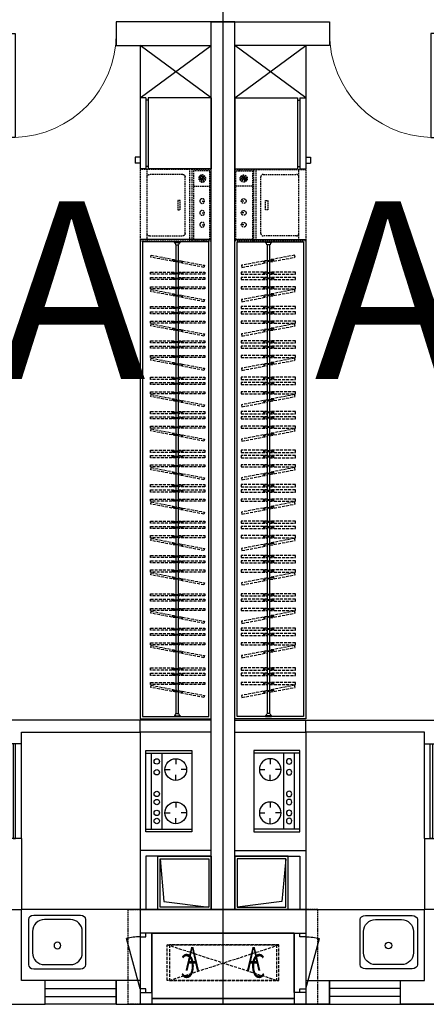
# Model space of a CAD drawing. Units: millimetres. Extents: x -513148 to 1000, y -30207 to 151233.
# Drawn here: x -418936 to -415504, y 67502 to 75819 of the extents above; entities that cross this region are included whole.
import ezdxf

# ---------------------------------------------------------------- set-up
doc = ezdxf.new("R2010")
doc.units = ezdxf.units.MM
doc.header["$LTSCALE"] = 100
for name, pattern in [('DASH', [0.35, 0.25, -0.1]), ('HIDDEN', [0.375, 0.25, -0.125]), ('HX-3.75m$0$CACHE', [0.375, 0.25, -0.125])]:
    doc.linetypes.add(name, pattern=pattern)
for name, color, linetype in [('A-ANNO-TEXT', 33, 'Continuous'), ('A-DOOR', 4, 'Continuous'), ('A-FIXT', 162, 'Continuous'), ('A-HOLE-MECH', 222, 'Continuous'), ('A-WALL', 1, 'Continuous'), ('A-WIND', 4, 'Continuous'), ('G-XREF', 2, 'Continuous'), ('HX-3.75m$0$A-FIXT', 162, 'Continuous'), ('HX-3.75m$0$A-FLOR', 23, 'Continuous'), ('HX-3.75m$0$洁具', 165, 'Continuous'), ('k空调', 15, 'Continuous')]:
    doc.layers.add(name, color=color, linetype=linetype)
doc.styles.add('FS', font='标准仿宋体简.ttf', dxfattribs={"width": 0.6})
doc.styles.add('HX-3.75m$0$GOA_01_thin_0.75', font='romans.shx', dxfattribs={"width": 0.75, "bigfont": 'hzdx.shx'})
doc.styles.add('黑体', font='simhei.ttf')

# ---------------------------------------------------------------- blocks, each defined once
blk = doc.blocks.new('SDAS')
at = {"color": 251}
for p, q in [((-304732.4, 62729.6), (-304732.4, 62735.6)), ((-304732.4, 62729.6), (-304732.4, 62735.6)), ((-304732.4, 62735.6), (-304682.4, 62735.6)), ((-304682.4, 62729.6), (-304732.4, 62729.6)), ((-304682.4, 62729.6), (-304732.4, 62729.6)), ((-304693.4, 62710.6), (-304721.4, 62710.6)), ((-304693.4, 62710.6), (-304721.4, 62710.6)), ((-304717, 58750.7), (-304717, 62710.6)), ((-304697, 58750.7), (-304697, 62710.6)), ((-304682.4, 62729.6), (-304682.4, 62735.6)), ((-304682.4, 62729.6), (-304682.4, 62735.6)), ((-304682.4, 58731.7), (-304732.4, 58731.7)), ((-304732.4, 58731.7), (-304732.4, 58725.7)), ((-304682.4, 58731.7), (-304732.4, 58731.7)), ((-304732.4, 58731.7), (-304732.4, 58725.7)), ((-304732.4, 58725.7), (-304682.4, 58725.7)), ((-304693.4, 58750.7), (-304721.4, 58750.7)), ((-304693.4, 58750.7), (-304721.4, 58750.7)), ((-304682.4, 58731.7), (-304682.4, 58725.7)), ((-304682.4, 58731.7), (-304682.4, 58725.7))]:
    blk.add_line(p, q, dxfattribs=at)
at = {"color": 251, "linetype": 'DASH'}
for p, q in [((-304717.9, 62579.3), (-304936.7, 62537.6)), ((-304932.7, 62520.3), (-304714, 62562)), ((-304750.7, 62571.8), (-304746.7, 62554.5)), ((-304666.5, 62586), (-304749.6, 62567.1)), ((-304665, 62579.1), (-304748, 62560.3)), ((-304488.2, 62623.4), (-304700.3, 62583.2)), ((-304696.4, 62566), (-304484.2, 62606.1)), ((-304667.6, 62590.7), (-304663.7, 62573.4)), ((-304484.2, 62606.1), (-304488.2, 62623.4)), ((-304716.4, 62479.9), (-304939.8, 62479.9)), ((-304939.8, 62479.9), (-304939.8, 62462.2)), ((-304939.8, 62462.2), (-304716.4, 62462.2)), ((-304936.7, 62537.6), (-304932.7, 62520.3)), ((-304750, 62479.9), (-304750, 62462.2)), ((-304664.8, 62475.1), (-304750, 62475.1)), ((-304664.8, 62468.1), (-304750, 62468.1)), ((-304481.7, 62479.9), (-304698.4, 62479.9)), ((-304698.4, 62462.2), (-304481.7, 62462.2)), ((-304664.8, 62479.9), (-304664.8, 62462.2)), ((-304481.7, 62462.2), (-304481.7, 62479.9)), ((-304716.4, 62435), (-304939.8, 62435)), ((-304939.8, 62435), (-304939.8, 62417.3)), ((-304939.8, 62417.3), (-304716.4, 62417.3)), ((-304750, 62435), (-304750, 62417.3)), ((-304664.8, 62430.2), (-304750, 62430.2)), ((-304664.8, 62423.2), (-304750, 62423.2)), ((-304481.7, 62435), (-304698.4, 62435)), ((-304698.4, 62417.3), (-304481.7, 62417.3)), ((-304664.8, 62435), (-304664.8, 62417.3)), ((-304481.7, 62417.3), (-304481.7, 62435)), ((-304716.4, 62356.9), (-304939.8, 62356.9)), ((-304939.8, 62356.9), (-304939.8, 62339.1)), ((-304939.8, 62339.1), (-304716.4, 62339.1)), ((-304750, 62356.9), (-304750, 62339.1)), ((-304664.8, 62352.1), (-304750, 62352.1)), ((-304664.8, 62345.1), (-304750, 62345.1)), ((-304666.5, 62296), (-304749.6, 62277.1)), ((-304488.2, 62333.4), (-304700.3, 62293.2)), ((-304481.7, 62356.9), (-304698.4, 62356.9)), ((-304698.4, 62339.1), (-304481.7, 62339.1)), ((-304696.4, 62276), (-304484.2, 62316.1)), ((-304667.6, 62300.7), (-304663.7, 62283.4)), ((-304664.8, 62356.9), (-304664.8, 62339.1)), ((-304484.2, 62316.1), (-304488.2, 62333.4)), ((-304481.7, 62339.1), (-304481.7, 62356.9)), ((-304717.9, 62289.3), (-304936.7, 62247.6)), ((-304936.7, 62247.6), (-304932.7, 62230.3)), ((-304932.7, 62230.3), (-304714, 62272)), ((-304750.7, 62281.8), (-304746.7, 62264.5)), ((-304665, 62289.1), (-304748, 62270.3)), ((-304716.4, 62189.9), (-304939.8, 62189.9)), ((-304939.8, 62189.9), (-304939.8, 62172.2)), ((-304939.8, 62172.2), (-304716.4, 62172.2)), ((-304716.4, 62145), (-304939.8, 62145)), ((-304939.8, 62145), (-304939.8, 62127.3)), ((-304939.8, 62127.3), (-304716.4, 62127.3)), ((-304750, 62189.9), (-304750, 62172.2)), ((-304664.8, 62185.1), (-304750, 62185.1)), ((-304664.8, 62178.1), (-304750, 62178.1)), ((-304750, 62145), (-304750, 62127.3)), ((-304664.8, 62140.2), (-304750, 62140.2)), ((-304664.8, 62133.2), (-304750, 62133.2)), ((-304481.7, 62189.9), (-304698.4, 62189.9)), ((-304698.4, 62172.2), (-304481.7, 62172.2)), ((-304481.7, 62145), (-304698.4, 62145)), ((-304698.4, 62127.3), (-304481.7, 62127.3)), ((-304664.8, 62189.9), (-304664.8, 62172.2)), ((-304664.8, 62145), (-304664.8, 62127.3)), ((-304481.7, 62172.2), (-304481.7, 62189.9)), ((-304481.7, 62127.3), (-304481.7, 62145)), ((-304716.4, 62066.9), (-304939.8, 62066.9)), ((-304939.8, 62066.9), (-304939.8, 62049.1)), ((-304939.8, 62049.1), (-304716.4, 62049.1)), ((-304750, 62066.9), (-304750, 62049.1)), ((-304664.8, 62062.1), (-304750, 62062.1)), ((-304664.8, 62055.1), (-304750, 62055.1)), ((-304488.2, 62043.4), (-304700.3, 62003.2)), ((-304481.7, 62066.9), (-304698.4, 62066.9)), ((-304698.4, 62049.1), (-304481.7, 62049.1)), ((-304664.8, 62066.9), (-304664.8, 62049.1)), ((-304484.2, 62026.1), (-304488.2, 62043.4)), ((-304481.7, 62049.1), (-304481.7, 62066.9)), ((-304717.9, 61999.3), (-304936.7, 61957.6)), ((-304932.7, 61940.3), (-304714, 61982)), ((-304750.7, 61991.8), (-304746.7, 61974.5)), ((-304666.5, 62006), (-304749.6, 61987.1)), ((-304665, 61999.1), (-304748, 61980.3)), ((-304696.4, 61986), (-304484.2, 62026.1)), ((-304667.6, 62010.7), (-304663.7, 61993.4)), ((-304716.4, 61899.9), (-304939.8, 61899.9)), ((-304939.8, 61899.9), (-304939.8, 61882.2)), ((-304939.8, 61882.2), (-304716.4, 61882.2)), ((-304936.7, 61957.6), (-304932.7, 61940.3)), ((-304750, 61899.9), (-304750, 61882.2)), ((-304664.8, 61895.1), (-304750, 61895.1)), ((-304664.8, 61888.1), (-304750, 61888.1)), ((-304481.7, 61899.9), (-304698.4, 61899.9)), ((-304698.4, 61882.2), (-304481.7, 61882.2)), ((-304664.8, 61899.9), (-304664.8, 61882.2)), ((-304481.7, 61882.2), (-304481.7, 61899.9)), ((-304716.4, 61855), (-304939.8, 61855)), ((-304939.8, 61855), (-304939.8, 61837.3)), ((-304939.8, 61837.3), (-304716.4, 61837.3)), ((-304750, 61855), (-304750, 61837.3)), ((-304664.8, 61850.2), (-304750, 61850.2)), ((-304664.8, 61843.2), (-304750, 61843.2)), ((-304481.7, 61855), (-304698.4, 61855)), ((-304698.4, 61837.3), (-304481.7, 61837.3)), ((-304664.8, 61855), (-304664.8, 61837.3)), ((-304481.7, 61837.3), (-304481.7, 61855)), ((-304716.4, 61776.9), (-304939.8, 61776.9)), ((-304939.8, 61776.9), (-304939.8, 61759.1)), ((-304939.8, 61759.1), (-304716.4, 61759.1)), ((-304750, 61776.9), (-304750, 61759.1)), ((-304664.8, 61772.1), (-304750, 61772.1)), ((-304664.8, 61765.1), (-304750, 61765.1)), ((-304666.5, 61716), (-304749.6, 61697.1)), ((-304488.2, 61753.4), (-304700.3, 61713.2)), ((-304481.7, 61776.9), (-304698.4, 61776.9)), ((-304698.4, 61759.1), (-304481.7, 61759.1)), ((-304696.4, 61696), (-304484.2, 61736.1)), ((-304667.6, 61720.7), (-304663.7, 61703.4)), ((-304664.8, 61776.9), (-304664.8, 61759.1)), ((-304484.2, 61736.1), (-304488.2, 61753.4)), ((-304481.7, 61759.1), (-304481.7, 61776.9)), ((-304717.9, 61709.3), (-304936.7, 61667.6)), ((-304936.7, 61667.6), (-304932.7, 61650.3)), ((-304932.7, 61650.3), (-304714, 61692)), ((-304750.7, 61701.8), (-304746.7, 61684.5)), ((-304665, 61709.1), (-304748, 61690.3)), ((-304716.4, 61592.3), (-304939.8, 61592.3)), ((-304939.8, 61592.3), (-304939.8, 61574.6)), ((-304939.8, 61574.6), (-304716.4, 61574.6)), ((-304716.4, 61547.5), (-304939.8, 61547.5)), ((-304939.8, 61547.5), (-304939.8, 61529.8)), ((-304750, 61592.3), (-304750, 61574.6)), ((-304664.8, 61587.5), (-304750, 61587.5)), ((-304664.8, 61580.5), (-304750, 61580.5)), ((-304750, 61547.5), (-304750, 61529.8)), ((-304481.7, 61592.3), (-304698.4, 61592.3)), ((-304698.4, 61574.6), (-304481.7, 61574.6)), ((-304481.7, 61547.5), (-304698.4, 61547.5)), ((-304664.8, 61592.3), (-304664.8, 61574.6)), ((-304664.8, 61547.5), (-304664.8, 61529.8)), ((-304481.7, 61574.6), (-304481.7, 61592.3)), ((-304481.7, 61529.8), (-304481.7, 61547.5)), ((-304939.8, 61529.8), (-304716.4, 61529.8)), ((-304716.4, 61469.3), (-304939.8, 61469.3)), ((-304939.8, 61469.3), (-304939.8, 61451.6)), ((-304664.8, 61542.7), (-304750, 61542.7)), ((-304664.8, 61535.7), (-304750, 61535.7)), ((-304750, 61469.3), (-304750, 61451.6)), ((-304664.8, 61464.5), (-304750, 61464.5)), ((-304698.4, 61529.8), (-304481.7, 61529.8)), ((-304481.7, 61469.3), (-304698.4, 61469.3)), ((-304664.8, 61469.3), (-304664.8, 61451.6)), ((-304481.7, 61451.6), (-304481.7, 61469.3)), ((-304939.8, 61451.6), (-304716.4, 61451.6)), ((-304717.9, 61401.7), (-304936.7, 61360)), ((-304932.7, 61342.7), (-304714, 61384.4)), ((-304750.7, 61394.3), (-304746.7, 61377)), ((-304664.8, 61457.5), (-304750, 61457.5)), ((-304666.5, 61408.4), (-304749.6, 61389.6)), ((-304665, 61401.6), (-304748, 61382.8)), ((-304488.2, 61445.9), (-304700.3, 61405.7)), ((-304698.4, 61451.6), (-304481.7, 61451.6)), ((-304696.4, 61388.4), (-304484.2, 61428.6)), ((-304667.6, 61413.1), (-304663.7, 61395.8)), ((-304484.2, 61428.6), (-304488.2, 61445.9)), ((-304716.4, 61302.3), (-304939.8, 61302.3)), ((-304939.8, 61302.3), (-304939.8, 61284.6)), ((-304936.7, 61360), (-304932.7, 61342.7)), ((-304750, 61302.3), (-304750, 61284.6)), ((-304664.8, 61297.5), (-304750, 61297.5)), ((-304481.7, 61302.3), (-304698.4, 61302.3)), ((-304664.8, 61302.3), (-304664.8, 61284.6)), ((-304481.7, 61284.6), (-304481.7, 61302.3)), ((-304939.8, 61284.6), (-304716.4, 61284.6)), ((-304716.4, 61257.5), (-304939.8, 61257.5)), ((-304939.8, 61257.5), (-304939.8, 61239.8)), ((-304939.8, 61239.8), (-304716.4, 61239.8)), ((-304664.8, 61290.5), (-304750, 61290.5)), ((-304750, 61257.5), (-304750, 61239.8)), ((-304664.8, 61252.7), (-304750, 61252.7)), ((-304664.8, 61245.7), (-304750, 61245.7)), ((-304698.4, 61284.6), (-304481.7, 61284.6)), ((-304481.7, 61257.5), (-304698.4, 61257.5)), ((-304698.4, 61239.8), (-304481.7, 61239.8)), ((-304664.8, 61257.5), (-304664.8, 61239.8)), ((-304481.7, 61239.8), (-304481.7, 61257.5)), ((-304716.4, 61179.3), (-304939.8, 61179.3)), ((-304939.8, 61179.3), (-304939.8, 61161.6)), ((-304939.8, 61161.6), (-304716.4, 61161.6)), ((-304750, 61179.3), (-304750, 61161.6)), ((-304664.8, 61174.5), (-304750, 61174.5)), ((-304664.8, 61167.5), (-304750, 61167.5)), ((-304488.2, 61155.9), (-304700.3, 61115.7)), ((-304481.7, 61179.3), (-304698.4, 61179.3)), ((-304698.4, 61161.6), (-304481.7, 61161.6)), ((-304696.4, 61098.4), (-304484.2, 61138.6)), ((-304664.8, 61179.3), (-304664.8, 61161.6)), ((-304484.2, 61138.6), (-304488.2, 61155.9)), ((-304481.7, 61161.6), (-304481.7, 61179.3)), ((-304717.9, 61111.7), (-304936.7, 61070)), ((-304936.7, 61070), (-304932.7, 61052.7)), ((-304932.7, 61052.7), (-304714, 61094.4)), ((-304750.7, 61104.3), (-304746.7, 61087)), ((-304666.5, 61118.4), (-304749.6, 61099.6)), ((-304665, 61111.6), (-304748, 61092.8)), ((-304667.6, 61123.1), (-304663.7, 61105.8)), ((-304716.4, 60975.1), (-304939.8, 60975.1)), ((-304939.8, 60975.1), (-304939.8, 60957.3)), ((-304750, 60975.1), (-304750, 60957.3)), ((-304664.8, 60970.2), (-304750, 60970.2)), ((-304664.8, 60963.2), (-304750, 60963.2)), ((-304481.7, 60975.1), (-304698.4, 60975.1)), ((-304664.8, 60975.1), (-304664.8, 60957.3)), ((-304481.7, 60957.3), (-304481.7, 60975.1)), ((-304939.8, 60957.3), (-304716.4, 60957.3)), ((-304716.4, 60930.2), (-304939.8, 60930.2)), ((-304939.8, 60930.2), (-304939.8, 60912.5)), ((-304939.8, 60912.5), (-304716.4, 60912.5)), ((-304750, 60930.2), (-304750, 60912.5)), ((-304664.8, 60925.4), (-304750, 60925.4)), ((-304664.8, 60918.4), (-304750, 60918.4)), ((-304698.4, 60957.3), (-304481.7, 60957.3)), ((-304481.7, 60930.2), (-304698.4, 60930.2)), ((-304698.4, 60912.5), (-304481.7, 60912.5)), ((-304664.8, 60930.2), (-304664.8, 60912.5)), ((-304481.7, 60912.5), (-304481.7, 60930.2)), ((-304716.4, 60852), (-304939.8, 60852)), ((-304939.8, 60852), (-304939.8, 60834.3)), ((-304939.8, 60834.3), (-304716.4, 60834.3)), ((-304750, 60852), (-304750, 60834.3)), ((-304664.8, 60847.2), (-304750, 60847.2)), ((-304664.8, 60840.2), (-304750, 60840.2)), ((-304488.2, 60828.6), (-304700.3, 60788.4)), ((-304481.7, 60852), (-304698.4, 60852)), ((-304698.4, 60834.3), (-304481.7, 60834.3)), ((-304696.4, 60771.1), (-304484.2, 60811.3)), ((-304667.6, 60795.8), (-304663.7, 60778.5)), ((-304664.8, 60852), (-304664.8, 60834.3)), ((-304484.2, 60811.3), (-304488.2, 60828.6)), ((-304481.7, 60834.3), (-304481.7, 60852)), ((-304717.9, 60784.4), (-304936.7, 60742.7)), ((-304936.7, 60742.7), (-304932.7, 60725.4)), ((-304932.7, 60725.4), (-304714, 60767.1)), ((-304750.7, 60777), (-304746.7, 60759.7)), ((-304666.5, 60791.1), (-304749.6, 60772.3)), ((-304665, 60784.3), (-304748, 60765.5)), ((-304716.4, 60685.1), (-304939.8, 60685.1)), ((-304939.8, 60685.1), (-304939.8, 60667.3)), ((-304939.8, 60667.3), (-304716.4, 60667.3)), ((-304716.4, 60640.2), (-304939.8, 60640.2)), ((-304939.8, 60640.2), (-304939.8, 60622.5)), ((-304750, 60685.1), (-304750, 60667.3)), ((-304664.8, 60680.2), (-304750, 60680.2)), ((-304664.8, 60673.2), (-304750, 60673.2)), ((-304750, 60640.2), (-304750, 60622.5)), ((-304664.8, 60635.4), (-304750, 60635.4)), ((-304481.7, 60685.1), (-304698.4, 60685.1)), ((-304698.4, 60667.3), (-304481.7, 60667.3)), ((-304481.7, 60640.2), (-304698.4, 60640.2)), ((-304664.8, 60685.1), (-304664.8, 60667.3)), ((-304664.8, 60640.2), (-304664.8, 60622.5)), ((-304481.7, 60667.3), (-304481.7, 60685.1)), ((-304481.7, 60622.5), (-304481.7, 60640.2)), ((-304939.8, 60622.5), (-304716.4, 60622.5)), ((-304716.4, 60562), (-304939.8, 60562)), ((-304939.8, 60562), (-304939.8, 60544.3)), ((-304664.8, 60628.4), (-304750, 60628.4)), ((-304750, 60562), (-304750, 60544.3)), ((-304664.8, 60557.2), (-304750, 60557.2)), ((-304664.8, 60550.2), (-304750, 60550.2)), ((-304698.4, 60622.5), (-304481.7, 60622.5)), ((-304481.7, 60562), (-304698.4, 60562)), ((-304664.8, 60562), (-304664.8, 60544.3)), ((-304481.7, 60544.3), (-304481.7, 60562)), ((-304939.8, 60544.3), (-304716.4, 60544.3)), ((-304717.9, 60494.4), (-304936.7, 60452.7)), ((-304932.7, 60435.4), (-304714, 60477.1)), ((-304750.7, 60487), (-304746.7, 60469.7)), ((-304666.5, 60501.1), (-304749.6, 60482.3)), ((-304665, 60494.3), (-304748, 60475.5)), ((-304488.2, 60538.6), (-304700.3, 60498.4)), ((-304698.4, 60544.3), (-304481.7, 60544.3)), ((-304696.4, 60481.1), (-304484.2, 60521.3)), ((-304667.6, 60505.8), (-304663.7, 60488.5)), ((-304484.2, 60521.3), (-304488.2, 60538.6)), ((-304936.7, 60452.7), (-304932.7, 60435.4)), ((-304716.4, 60377.5), (-304939.8, 60377.5)), ((-304939.8, 60377.5), (-304939.8, 60359.8)), ((-304939.8, 60359.8), (-304716.4, 60359.8)), ((-304716.4, 60332.6), (-304939.8, 60332.6)), ((-304939.8, 60332.6), (-304939.8, 60314.9)), ((-304939.8, 60314.9), (-304716.4, 60314.9)), ((-304750, 60377.5), (-304750, 60359.8)), ((-304664.8, 60372.7), (-304750, 60372.7)), ((-304664.8, 60365.7), (-304750, 60365.7)), ((-304750, 60332.6), (-304750, 60314.9)), ((-304664.8, 60327.8), (-304750, 60327.8)), ((-304664.8, 60320.8), (-304750, 60320.8)), ((-304481.7, 60377.5), (-304698.4, 60377.5)), ((-304698.4, 60359.8), (-304481.7, 60359.8)), ((-304481.7, 60332.6), (-304698.4, 60332.6)), ((-304698.4, 60314.9), (-304481.7, 60314.9)), ((-304664.8, 60377.5), (-304664.8, 60359.8)), ((-304664.8, 60332.6), (-304664.8, 60314.9)), ((-304481.7, 60359.8), (-304481.7, 60377.5)), ((-304481.7, 60314.9), (-304481.7, 60332.6)), ((-304716.4, 60254.5), (-304939.8, 60254.5)), ((-304939.8, 60254.5), (-304939.8, 60236.7)), ((-304939.8, 60236.7), (-304716.4, 60236.7)), ((-304750, 60254.5), (-304750, 60236.7)), ((-304664.8, 60249.7), (-304750, 60249.7)), ((-304664.8, 60242.7), (-304750, 60242.7)), ((-304488.2, 60231), (-304700.3, 60190.8)), ((-304481.7, 60254.5), (-304698.4, 60254.5)), ((-304698.4, 60236.7), (-304481.7, 60236.7)), ((-304696.4, 60173.5), (-304484.2, 60213.7)), ((-304664.8, 60254.5), (-304664.8, 60236.7)), ((-304484.2, 60213.7), (-304488.2, 60231)), ((-304481.7, 60236.7), (-304481.7, 60254.5)), ((-304717.9, 60186.9), (-304936.7, 60145.2)), ((-304936.7, 60145.2), (-304932.7, 60127.9)), ((-304932.7, 60127.9), (-304714, 60169.6)), ((-304750.7, 60179.4), (-304746.7, 60162.1)), ((-304666.5, 60193.6), (-304749.6, 60174.7)), ((-304665, 60186.7), (-304748, 60167.9)), ((-304667.6, 60198.3), (-304663.7, 60181)), ((-304716.4, 60087.5), (-304939.8, 60087.5)), ((-304939.8, 60087.5), (-304939.8, 60069.8)), ((-304939.8, 60069.8), (-304716.4, 60069.8)), ((-304750, 60087.5), (-304750, 60069.8)), ((-304664.8, 60082.7), (-304750, 60082.7)), ((-304664.8, 60075.7), (-304750, 60075.7)), ((-304481.7, 60087.5), (-304698.4, 60087.5)), ((-304698.4, 60069.8), (-304481.7, 60069.8)), ((-304664.8, 60087.5), (-304664.8, 60069.8)), ((-304481.7, 60069.8), (-304481.7, 60087.5)), ((-304716.4, 60042.6), (-304939.8, 60042.6)), ((-304939.8, 60042.6), (-304939.8, 60024.9)), ((-304939.8, 60024.9), (-304716.4, 60024.9)), ((-304716.4, 59964.5), (-304939.8, 59964.5)), ((-304939.8, 59964.5), (-304939.8, 59946.7)), ((-304750, 60042.6), (-304750, 60024.9)), ((-304664.8, 60037.8), (-304750, 60037.8)), ((-304664.8, 60030.8), (-304750, 60030.8)), ((-304750, 59964.5), (-304750, 59946.7)), ((-304481.7, 60042.6), (-304698.4, 60042.6)), ((-304698.4, 60024.9), (-304481.7, 60024.9)), ((-304481.7, 59964.5), (-304698.4, 59964.5)), ((-304664.8, 60042.6), (-304664.8, 60024.9)), ((-304664.8, 59964.5), (-304664.8, 59946.7)), ((-304481.7, 60024.9), (-304481.7, 60042.6)), ((-304481.7, 59946.7), (-304481.7, 59964.5)), ((-304939.8, 59946.7), (-304716.4, 59946.7)), ((-304717.9, 59896.9), (-304936.7, 59855.2)), ((-304750.7, 59889.4), (-304746.7, 59872.1)), ((-304664.8, 59959.7), (-304750, 59959.7)), ((-304664.8, 59952.7), (-304750, 59952.7)), ((-304666.5, 59903.6), (-304749.6, 59884.7)), ((-304665, 59896.7), (-304748, 59877.9)), ((-304488.2, 59941), (-304700.3, 59900.8)), ((-304698.4, 59946.7), (-304481.7, 59946.7)), ((-304696.4, 59883.5), (-304484.2, 59923.7)), ((-304667.6, 59908.3), (-304663.7, 59891)), ((-304484.2, 59923.7), (-304488.2, 59941)), ((-304936.7, 59855.2), (-304932.7, 59837.9)), ((-304932.7, 59837.9), (-304714, 59879.6)), ((-304716.4, 59763), (-304939.8, 59763)), ((-304939.8, 59763), (-304939.8, 59745.3)), ((-304939.8, 59745.3), (-304716.4, 59745.3)), ((-304716.4, 59718.2), (-304939.8, 59718.2)), ((-304939.8, 59718.2), (-304939.8, 59700.4)), ((-304750, 59763), (-304750, 59745.3)), ((-304664.8, 59758.2), (-304750, 59758.2)), ((-304664.8, 59751.2), (-304750, 59751.2)), ((-304750, 59718.2), (-304750, 59700.4)), ((-304481.7, 59763), (-304698.4, 59763)), ((-304698.4, 59745.3), (-304481.7, 59745.3)), ((-304481.7, 59718.2), (-304698.4, 59718.2)), ((-304664.8, 59763), (-304664.8, 59745.3)), ((-304664.8, 59718.2), (-304664.8, 59700.4)), ((-304481.7, 59745.3), (-304481.7, 59763)), ((-304481.7, 59700.4), (-304481.7, 59718.2)), ((-304939.8, 59700.4), (-304716.4, 59700.4)), ((-304716.4, 59640), (-304939.8, 59640)), ((-304939.8, 59640), (-304939.8, 59622.3)), ((-304664.8, 59713.4), (-304750, 59713.4)), ((-304664.8, 59706.4), (-304750, 59706.4)), ((-304750, 59640), (-304750, 59622.3)), ((-304664.8, 59635.2), (-304750, 59635.2)), ((-304698.4, 59700.4), (-304481.7, 59700.4)), ((-304481.7, 59640), (-304698.4, 59640)), ((-304664.8, 59640), (-304664.8, 59622.3)), ((-304481.7, 59622.3), (-304481.7, 59640)), ((-304939.8, 59622.3), (-304716.4, 59622.3)), ((-304717.9, 59572.4), (-304936.7, 59530.7)), ((-304932.7, 59513.4), (-304714, 59555.1)), ((-304750.7, 59565), (-304746.7, 59547.7)), ((-304664.8, 59628.2), (-304750, 59628.2)), ((-304666.5, 59579.1), (-304749.6, 59560.3)), ((-304665, 59572.3), (-304748, 59553.4)), ((-304488.2, 59616.6), (-304700.3, 59576.4)), ((-304698.4, 59622.3), (-304481.7, 59622.3)), ((-304696.4, 59559.1), (-304484.2, 59599.3)), ((-304667.6, 59583.8), (-304663.7, 59566.5)), ((-304484.2, 59599.3), (-304488.2, 59616.6)), ((-304716.4, 59473), (-304939.8, 59473)), ((-304939.8, 59473), (-304939.8, 59455.3)), ((-304936.7, 59530.7), (-304932.7, 59513.4)), ((-304750, 59473), (-304750, 59455.3)), ((-304664.8, 59468.2), (-304750, 59468.2)), ((-304481.7, 59473), (-304698.4, 59473)), ((-304664.8, 59473), (-304664.8, 59455.3)), ((-304481.7, 59455.3), (-304481.7, 59473)), ((-304939.8, 59455.3), (-304716.4, 59455.3)), ((-304716.4, 59428.2), (-304939.8, 59428.2)), ((-304939.8, 59428.2), (-304939.8, 59410.4)), ((-304939.8, 59410.4), (-304716.4, 59410.4)), ((-304664.8, 59461.2), (-304750, 59461.2)), ((-304750, 59428.2), (-304750, 59410.4)), ((-304664.8, 59423.4), (-304750, 59423.4)), ((-304664.8, 59416.4), (-304750, 59416.4)), ((-304698.4, 59455.3), (-304481.7, 59455.3)), ((-304481.7, 59428.2), (-304698.4, 59428.2)), ((-304698.4, 59410.4), (-304481.7, 59410.4)), ((-304664.8, 59428.2), (-304664.8, 59410.4)), ((-304481.7, 59410.4), (-304481.7, 59428.2)), ((-304716.4, 59350), (-304939.8, 59350)), ((-304939.8, 59350), (-304939.8, 59332.3)), ((-304939.8, 59332.3), (-304716.4, 59332.3)), ((-304750, 59350), (-304750, 59332.3)), ((-304664.8, 59345.2), (-304750, 59345.2)), ((-304664.8, 59338.2), (-304750, 59338.2)), ((-304488.2, 59326.6), (-304700.3, 59286.4)), ((-304481.7, 59350), (-304698.4, 59350)), ((-304698.4, 59332.3), (-304481.7, 59332.3)), ((-304696.4, 59269.1), (-304484.2, 59309.3)), ((-304664.8, 59350), (-304664.8, 59332.3)), ((-304484.2, 59309.3), (-304488.2, 59326.6)), ((-304481.7, 59332.3), (-304481.7, 59350)), ((-304717.9, 59282.4), (-304936.7, 59240.7)), ((-304936.7, 59240.7), (-304932.7, 59223.4)), ((-304932.7, 59223.4), (-304714, 59265.1)), ((-304750.7, 59275), (-304746.7, 59257.7)), ((-304666.5, 59289.1), (-304749.6, 59270.3)), ((-304665, 59282.3), (-304748, 59263.4)), ((-304667.6, 59293.8), (-304663.7, 59276.5)), ((-304716.4, 59136.7), (-304939.8, 59136.7)), ((-304939.8, 59136.7), (-304939.8, 59119)), ((-304750, 59136.7), (-304750, 59119)), ((-304664.8, 59131.9), (-304750, 59131.9)), ((-304481.7, 59136.7), (-304698.4, 59136.7)), ((-304664.8, 59136.7), (-304664.8, 59119)), ((-304481.7, 59119), (-304481.7, 59136.7)), ((-304939.8, 59119), (-304716.4, 59119)), ((-304716.4, 59091.8), (-304939.8, 59091.8)), ((-304939.8, 59091.8), (-304939.8, 59074.1)), ((-304939.8, 59074.1), (-304716.4, 59074.1)), ((-304664.8, 59124.9), (-304750, 59124.9)), ((-304750, 59091.8), (-304750, 59074.1)), ((-304664.8, 59087), (-304750, 59087)), ((-304664.8, 59080), (-304750, 59080)), ((-304698.4, 59119), (-304481.7, 59119)), ((-304481.7, 59091.8), (-304698.4, 59091.8)), ((-304698.4, 59074.1), (-304481.7, 59074.1)), ((-304664.8, 59091.8), (-304664.8, 59074.1)), ((-304481.7, 59074.1), (-304481.7, 59091.8)), ((-304716.4, 59013.7), (-304939.8, 59013.7)), ((-304939.8, 59013.7), (-304939.8, 58995.9)), ((-304939.8, 58995.9), (-304716.4, 58995.9)), ((-304750, 59013.7), (-304750, 58995.9)), ((-304664.8, 59008.8), (-304750, 59008.8)), ((-304664.8, 59001.8), (-304750, 59001.8)), ((-304488.2, 58990.2), (-304700.3, 58950)), ((-304481.7, 59013.7), (-304698.4, 59013.7)), ((-304698.4, 58995.9), (-304481.7, 58995.9)), ((-304696.4, 58932.7), (-304484.2, 58972.9)), ((-304664.8, 59013.7), (-304664.8, 58995.9)), ((-304484.2, 58972.9), (-304488.2, 58990.2)), ((-304481.7, 58995.9), (-304481.7, 59013.7)), ((-304717.9, 58946), (-304936.7, 58904.4)), ((-304936.7, 58904.4), (-304932.7, 58887.1)), ((-304932.7, 58887.1), (-304714, 58928.8)), ((-304750.7, 58938.6), (-304746.7, 58921.3)), ((-304666.5, 58952.8), (-304749.6, 58933.9)), ((-304665, 58945.9), (-304748, 58927.1)), ((-304667.6, 58957.5), (-304663.7, 58940.2))]:
    blk.add_line(p, q, dxfattribs=at)
at = {"color": 251}
for points in [[(-304392.8, 62755.6), (-304392.8, 58705.7), (-304992.8, 58705.7), (-304992.8, 62755.6)], [(-304972.8, 62735.6), (-304412.8, 62735.6), (-304412.8, 58725.7), (-304972.8, 58725.7)]]:
    blk.add_lwpolyline(points, close=True, dxfattribs=at)
for centre, start, end in [((-304743.3, 62710.6), 0.05273, 60.08443), ((-304671.5, 62710.6), 119.91557, 179.94727), ((-304671.5, 62710.6), 119.91557, 179.94727), ((-304743.3, 58750.7), 299.91557, 359.94727), ((-304671.5, 58750.7), 180.05273, 240.08443), ((-304671.5, 58750.7), 180.05273, 240.08443)]:
    blk.add_arc(centre, 21.9, start, end, dxfattribs=at)
blk = doc.blocks.new('HX-3.75m$0$A$C2BB611D3')
at = {"layer": 'HX-3.75m$0$洁具', "linetype": 'HX-3.75m$0$CACHE', "ltscale": 0.5}
for p, q in [((0, 600), (160, 600)), ((0, 0), (0, 600)), ((10, 590), (150, 590)), ((10, 10), (10, 590)), ((150, 590), (150, 10)), ((160, 0), (160, 600)), ((160, 600), (600, 600)), ((180, 0), (180, 600)), ((540, 0), (540, 600)), ((600, 600), (600, 0)), ((220, 60), (220, 540)), ((240, 560), (520, 560)), ((150, 460), (10, 460)), ((75, 335), (55, 335)), ((260, 340), (280, 340)), ((260, 260), (260, 340)), ((280, 340), (280, 260)), ((280, 260), (260, 260)), ((75, 235), (55, 235)), ((75, 135), (55, 135)), ((160, 0), (0, 0)), ((150, 10), (10, 10)), ((600, 0), (160, 0)), ((520, 40), (240, 40))]:
    blk.add_line(p, q, dxfattribs=at)
for centre, radius in [((75, 525), 30), ((75, 525), 20), ((75, 525), 10), ((75, 525), 6), ((75, 335), 20), ((75, 235), 20), ((75, 135), 20)]:
    blk.add_circle(centre, radius, dxfattribs=at)
for centre, start, end in [((240, 540), 90, 180), ((520, 540), 0, 90), ((240, 60), 180, 270), ((520, 60), 270, 0)]:
    blk.add_arc(centre, 20, start, end, dxfattribs=at)
blk = doc.blocks.new('HX-3.75m$0$A$C47F9421C')
at = {"layer": 'HX-3.75m$0$A-FIXT'}
for p, q in [((0, 600), (-600, 600)), ((-600, 550), (-600, 600)), ((-500, 640), (-550, 640)), ((-550, 600), (-550, 640)), ((-500, 600), (-500, 640)), ((0, 550), (0, 600)), ((-580, 550), (-600, 550)), ((-600, 0), (-600, 530)), ((-580, 530), (-600, 530)), ((-20, 550), (-580, 550)), ((-580, 530), (-580, 550)), ((-20, 530), (-580, 530)), ((-20, 530), (-20, 550)), ((0, 550), (-20, 550)), ((0, 530), (-20, 530)), ((0, 0), (0, 530)), ((0, 0), (-600, 0))]:
    blk.add_line(p, q, dxfattribs=at)
at = {"layer": 'HX-3.75m$0$A-FIXT', "style": 'HX-3.75m$0$GOA_01_thin_0.75', "text_generation_flag": 4, "width": 0.8, "flags": 9}
for tag in ['XSIZE', 'YSIZE', 'XSIZE', 'YSIZE']:
    blk.add_attdef(tag, (0, 0), '', height=0.5, rotation=180, dxfattribs=at)
blk = doc.blocks.new('A$C3BE91761')
for points in [[(449.999688, 369.999779), (449.999688, -80.000221), (-0.000312, -80.000221), (-0.000312, 369.999779)], [(429.999688, 349.999779), (429.999688, -60.000221), (19.999688, -60.000221), (19.999688, 349.999779)]]:
    blk.add_lwpolyline(points, close=True)
blk.add_lwpolyline([(429.999688, -60.000221), (398.189533, 301.289749), (19.999688, 349.999779)])
blk = doc.blocks.new('88')
for p, q in [((-662.94, 388.62), (22.86, 388.62)), ((-662.94, 0), (-662.94, 388.62)), ((-640.08, 0), (-640.08, 388.62)), ((-502.92, 342.9), (-502.92, 297.18)), ((-137.16, 342.9), (-137.16, 297.18)), ((0, 0), (0, 388.62)), ((22.86, 388.62), (22.86, 0)), ((-594.36, 251.46), (-548.64, 251.46)), ((-411.48, 251.46), (-457.2, 251.46)), ((-228.6, 251.46), (-182.88, 251.46)), ((-45.72, 251.46), (-91.44, 251.46)), ((-502.92, 160.02), (-502.92, 205.74)), ((-137.16, 160.02), (-137.16, 205.74)), ((0, 137.16), (-640.08, 137.16)), ((22.86, 0), (-662.94, 0)), ((0, 45.72), (-640.08, 45.72))]:
    blk.add_line(p, q)
for centre, radius in [((-502.92, 251.46), 91.44), ((-137.16, 251.46), 91.44), ((-571.5, 91.44), 22.86), ((-480.06, 91.44), 22.86), ((-297.18, 91.44), 22.86), ((-228.6, 91.44), 22.86), ((-137.16, 91.44), 22.86), ((-68.58, 91.44), 22.86)]:
    blk.add_circle(centre, radius)
blk = doc.blocks.new('洗菜盆')
for points in [[(41811.5, 53608.7), (41811.5, 53990.5)], [(41856.9, 54024.6), (42251, 54024.6)], [(42296.5, 53990.5), (42296.5, 53608.7)], [(42251, 53574.6), (41856.9, 53574.6)]]:
    blk.add_lwpolyline(points)
blk.add_lwpolyline([(41846.5, 53709.6), (41846.5, 53889.6, -0.414214), (41946.5, 53989.6), (42166.5, 53989.6, -0.414214), (42266.5, 53889.6), (42266.5, 53709.6, -0.414214), (42166.5, 53609.6), (41946.5, 53609.6, -0.414214)], format="xyb", close=True)
blk.add_circle((42056.5, 53827.4), 28.4)
at = {"extrusion": (0, 0, -1)}
for centre, major_axis, start_param, end_param in [((41856.9, 53990.5), (-45.5, 0), 0, 1.570796), ((42251, 53990.5), (45.5, 0), -1.570796, 0), ((41856.9, 53608.7), (-45.5, 0), 4.712389, 6.283185), ((42251, 53608.7), (45.5, 0), 0, 1.570796)]:
    blk.add_ellipse(centre, major_axis=major_axis, ratio=0.750045, start_param=start_param, end_param=end_param, dxfattribs=at)
blk = doc.blocks.new('rertewt')
at = {"layer": 'A-WIND', "linetype": 'HIDDEN', "ltscale": 5}
for p, q in [((467703.3, -168565.3, 0), (467603.3, -168565.3, 0)), ((467603.3, -169065.3, 0), (467703.3, -169065.3, 0))]:
    blk.add_line(p, q, dxfattribs=at)
at = {"layer": 'A-WIND'}
blk.add_line((467603.3, -169035.3, 0), (467489.1, -168609.4, 0), dxfattribs=at)
at = {"layer": 'A-WIND', "elevation": 0}
for points in [[(467603.3, -168565.3), (467603.3, -168595.3), (467653.3, -168595.3), (467653.3, -168565.3)], [(467603.3, -169035.3), (467603.3, -169065.3), (467653.3, -169065.3), (467653.3, -169035.3)]]:
    blk.add_lwpolyline(points, close=True, dxfattribs=at)
at = {"layer": 'A-WIND'}
blk.add_arc((467603.3, -169065.3, 0), 470, 90, 104.05341, dxfattribs=at)
blk = doc.blocks.new('景森-空调外机-01')
at = {"layer": 'k空调', "linetype": 'ByBlock'}
blk.add_line((-451.3, -300), (471.5, 0), dxfattribs=at)
blk.add_lwpolyline([(-451.3, -300), (471.5, -300), (471.5, 0), (-451.3, 0)], close=True, dxfattribs=at)
at = {"layer": 'k空调', "style": 'FS', "width": 0.7}
for s, p in [('A', (-317, -218)), ('C', (234.5, -277.6))]:
    blk.add_text(s, height=200, dxfattribs=at).set_placement(p)
blk = doc.blocks.new('$TCHSYS$WIN2D')
for p, q in [((-0.5, 0.5), (0.5, 0.5)), ((-0.5, 0.5), (-0.5, -0.5)), ((0.5, 0.5), (0.5, -0.5)), ((0.5, 0.167), (-0.5, 0.167)), ((0.5, -0.167), (-0.5, -0.167)), ((-0.5, -0.5), (0.5, -0.5))]:
    blk.add_line(p, q)
blk = doc.blocks.new('JSALKDN')
at = {"layer": 'A-DOOR'}
for p, q in [((-436524, -9959.5, 0), (-437624, -9959.5, 0)), ((-437524, -10059.5, 0), (-436524, -10059.5, 0)), ((-437524, -10159.5, 0), (-437524, -10059.5, 0)), ((-437524, -10959.5, 0), (-437524, -10159.5, 0))]:
    blk.add_line(p, q, dxfattribs=at)
at = {"layer": 'A-DOOR', "elevation": 0}
blk.add_lwpolyline([(-437594, -10159.5), (-437594, -10959.5), (-437574, -10959.5), (-437574, -10159.5)], close=True, dxfattribs=at)
blk.add_lwpolyline([(-437644, -10709.5), (-437644, -10409.5), (-437690.7, -10469.5)], dxfattribs=at)
at = {"layer": 'A-FIXT'}
for p, q in [((-436524, -10059.5, 0), (-436524, -11559.5, 0)), ((-436524, -11559.5, 0), (-437524, -11559.5, 0))]:
    blk.add_line(p, q, dxfattribs=at)
at = {"layer": 'A-WALL'}
for p, q in [((-435924, -9959.5), (-436524, -9959.5)), ((-436524, -10059.5), (-436524, -9959.5)), ((-435924, -10059.5), (-435924, -9959.5)), ((-435924, -10059.5), (-436524, -10059.5)), ((-435924, -11059.5), (-436524, -11059.5)), ((-436524, -11059.5), (-436524, -11559.5)), ((-435924, -11109.5), (-435924, -11059.5)), ((-435924, -11109.5), (-436474, -11109.5)), ((-436474, -11109.5), (-436474, -11559.5)), ((-437624, -12359.5), (-437624, -11559.5)), ((-437624, -11559.5), (-437524, -11559.5)), ((-437524, -12159.5), (-437524, -11559.5)), ((-436524, -11559.5), (-436524, -12159.5)), ((-436524, -11559.5), (-435124, -11559.5)), ((-436474, -11559.5), (-436524, -11559.5)), ((-435124, -11559.5), (-435124, -12359.5)), ((-436424, -11759.5), (-436424, -12259.5)), ((-436424, -11759.5), (-435224, -11759.5)), ((-435224, -11759.5), (-435224, -12359.5)), ((-437324, -12159.5), (-437524, -12159.5)), ((-437324, -12359.5), (-437324, -12159.5)), ((-436524, -12159.5), (-436724, -12159.5)), ((-436724, -12159.5), (-436724, -12359.5)), ((-436424, -12259.5), (-436424, -12359.5)), ((-437624, -12359.5), (-437324, -12359.5)), ((-436724, -12359.5), (-436524, -12359.5)), ((-436524, -12359.5), (-436524, -12359.5)), ((-436424, -12359.5), (-436524, -12359.5)), ((-435124, -12359.5), (-435224, -12359.5))]:
    blk.add_line(p, q, dxfattribs=at)
at = {"layer": 'A-WIND', "color": 4}
for p, q in [((-437524, -10959.5, 0), (-437624, -10959.5, 0)), ((-437624, -10959.5, 0), (-437624, -11559.5, 0)), ((-437524, -10959.5, 0), (-437524, -11559.5, 0)), ((-436524, -11759.5, 0), (-436524, -12229.5, 0)), ((-436424, -12259.5, 0), (-436424, -11759.5, 0))]:
    blk.add_line(p, q, dxfattribs=at)
at = {"layer": 'A-WIND', "color": 4, "elevation": 0}
blk.add_lwpolyline([(-437524, -10159.5), (-437624, -10159.5), (-437624, -9959.5)], dxfattribs=at)
at = {"layer": 'A-WIND', "color": 4, "linetype": 'DASH', "ltscale": 0.5, "elevation": 0}
blk.add_lwpolyline([(-436524, -12359.5), (-436624, -12359.5), (-436624, -11559.5), (-436524, -11559.5)], dxfattribs=at)
at = {"layer": 'A-WIND', "color": 4}
for points in [[(-436424, -12309.5), (-435224, -12309.5)], [(-436424, -12359.5), (-435224, -12359.5)]]:
    blk.add_lwpolyline(points, dxfattribs=at)
at = {"layer": 'A-FIXT', "rotation": 270}
blk.add_blockref('88', (-436474, -10879.6, 0), dxfattribs=at)
at = {"layer": 'A-FIXT', "xscale": -1, "rotation": 180}
blk.add_blockref('洗菜盆', (-479277.9, 41965.1, 0), dxfattribs=at)
at = {"layer": 'A-HOLE-MECH', "ltscale": 0.5, "rotation": 180}
blk.add_blockref('A$C3BE91761', (-435924, -11189.5, 0), dxfattribs=at)
at = {"layer": 'A-WIND', "color": 4}
blk.add_blockref('rertewt', (-904127.3, 156805.8), dxfattribs=at)
at = {"layer": 'A-WIND', "xscale": -600, "yscale": -200, "zscale": 200}
blk.add_blockref('$TCHSYS$WIN2D', (-437024, -12259.5), dxfattribs=at)
at = {"layer": 'k空调', "linetype": 'DASH'}
blk.add_blockref('景森-空调外机-01', (-435824, -11858), dxfattribs=at)
blk = doc.blocks.new('$DorLib2D$00000001')
for p, q in [((0.45, 0.975), (0.5, 0.975)), ((0.45, 0), (0.45, 0.975)), ((0.5, 0), (0.5, 0.975)), ((0.5, 0), (0.45, 0))]:
    blk.add_line(p, q)
at = {"lineweight": 13}
blk.add_arc((0.475, 0), 0.975, 91.46928, 180, dxfattribs=at)
blk = doc.blocks.new('ASDEGF')
at = {"layer": 'A-WALL'}
for p, q in [((-297392.8, 44276.1), (-298392.8, 44276.1)), ((-298392.8, 44276.1), (-298392.8, 44076.1)), ((-297392.8, 36776.1), (-297392.8, 44276.1)), ((-298392.8, 44076.1), (-297592.8, 44076.1)), ((-297592.8, 36776.1), (-297592.8, 44076.1)), ((-297592.8, 36776.1), (-297392.8, 36776.1))]:
    blk.add_line(p, q, dxfattribs=at)
at = {"layer": 'HX-3.75m$0$A-FLOR'}
blk.add_line((-298192.8, 44076.1), (-298192.8, 43632.2), dxfattribs=at)
for points in [[(-298192.8, 43632.2), (-297592.8, 44076.1)], [(-297592.8, 43632.2), (-298192.8, 44076.1)]]:
    blk.add_lwpolyline(points, dxfattribs=at)
at = {"layer": 'A-DOOR', "xscale": -900, "yscale": -900, "zscale": 200, "rotation": 359.9999999999998}
blk.add_blockref('$DorLib2D$00000001', (-298842.8, 44176.1), dxfattribs=at)
at = {"layer": 'G-XREF', "extrusion": (0, 0, -1), "zscale": -1}
blk.add_blockref('SDAS', (602585.6, -20319.6), dxfattribs=at)
at = {"layer": 'G-XREF'}
blk.add_blockref('JSALKDN', (138331.2, 48335.6), dxfattribs=at)
at = {"layer": 'HX-3.75m$0$A-FIXT', "extrusion": (-1.49893e-11, 1.18809e-11, -1), "xscale": -1, "zscale": -1, "rotation": 270}
blk.add_blockref('HX-3.75m$0$A$C47F9421C', (297592.8, 43632.2, 0), dxfattribs=at)
at = {"layer": 'HX-3.75m$0$A-FIXT', "xscale": -1}
blk.add_blockref('HX-3.75m$0$A$C2BB611D3', (-297592.8, 42426.1), dxfattribs=at)

msp = doc.modelspace()

# ---------------------------------------------------------------- linework, layer by layer
at = {"layer": 'G-XREF'}
msp.add_lwpolyline([(-417220.1, 67501.9), (-409270.1, 67501.9), (-409270.1, 77201.9), (-417220.1, 77201.9)], close=True, dxfattribs=at)

# ---------------------------------------------------------------- block references
msp.add_blockref('ASDEGF', (-119727.3, 31525.7), dxfattribs=at)
at = {"layer": 'G-XREF', "xscale": -1}
msp.add_blockref('ASDEGF', (-714712.9, 31525.7), dxfattribs=at)

# ---------------------------------------------------------------- texts
at = {"layer": 'A-ANNO-TEXT', "style": '黑体'}
for p in [(-419117.4, 72783.4), (-416448.6, 72783.4)]:
    msp.add_text('A', height=1502.1, dxfattribs=at).set_placement(p)

doc.saveas('drawing.dxf')
